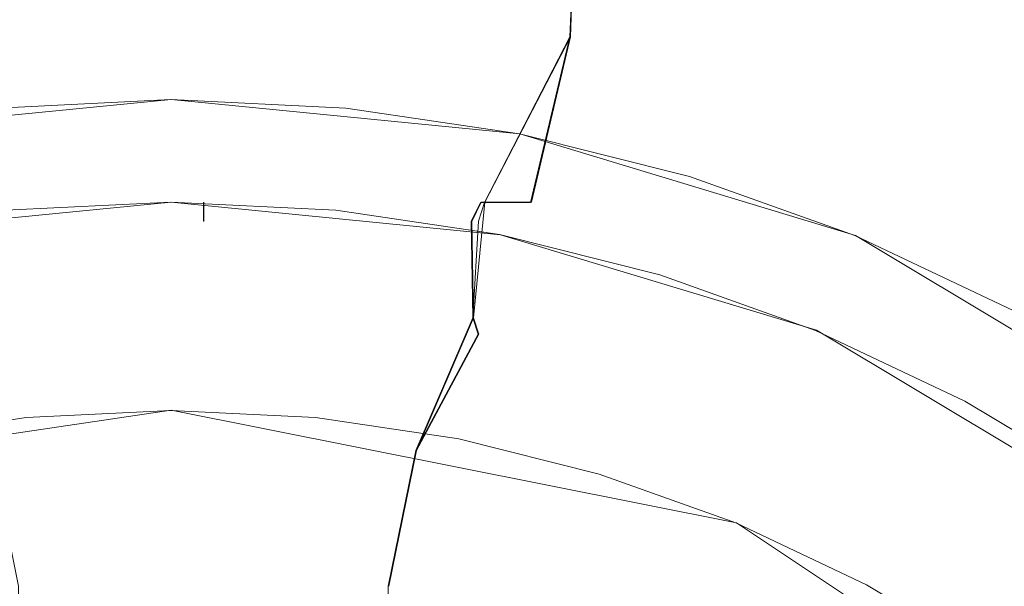
# Model space of a CAD drawing. Extents: x -132 to 233, y -191 to 32.
# Drawn here: x -102 to -89, y 17 to 24 of the extents above; entities that cross this region are included whole.
import ezdxf

# ---------------------------------------------------------------- set-up
doc = ezdxf.new("R2010")
doc.units = 0
doc.header["$LTSCALE"] = 500
doc.header["$MEASUREMENT"] = 0
doc.layers.add('DWXOUTLINES', color=7, linetype='Continuous')
doc.layers.add('FERRO_STARE_ZLOTO', color=7, linetype='Continuous')

msp = doc.modelspace()

# ---------------------------------------------------------------- linework, layer by layer
at = {"layer": 'DWXOUTLINES', "color": 0, "lineweight": 0}
for p, q in [((-94.93, 26.03, 72.9), (-95.02, 23.76, 72.82)), ((-94.93, 26.03, 64.56), (-95.02, 23.76, 64.64)), ((-96.12, 21.63, 64.64), (-95.02, 23.76, 64.64)), ((-95.52, 21.63, 72.2), (-95.02, 23.76, 72.82)), ((-104.65, 22.51), (-100.16, 22.95)), ((-95.67, 22.51), (-100.16, 22.95)), ((-95.67, 22.51), (-91.35, 21.2)), ((-104.39, 21.21, 5.35), (-100.16, 21.63, 5.35)), ((-100.16, 21.63, 5.35), (-95.92, 21.21, 5.35)), ((-99.74, 21.38, 63.33), (-99.74, 21.63, 63.27)), ((-96.17, 21.63, 72.86), (-96.29, 21.38, 72.88)), ((-96.12, 21.63, 64.64), (-96.27, 20.14, 64.59)), ((-96.17, 21.63, 72.86), (-95.52, 21.63, 72.2)), ((-96.29, 21.38, 72.88), (-96.27, 20.14, 72.87)), ((-91.85, 19.98, 5.35), (-95.92, 21.21, 5.35)), ((-85.56, 17.73), (-91.35, 21.2)), ((-96.27, 20.14, 64.59), (-97, 18.43, 65.47)), ((-96.2, 19.93, 72.7), (-96.27, 20.14, 72.87)), ((-96.2, 19.93, 72.7), (-97, 18.43, 71.99)), ((-86.39, 16.7, 5.35), (-91.85, 19.98, 5.35)), ((-105.68, 18.13, 6.5), (-100.16, 18.95, 6.5)), ((-92.88, 17.5, 6.5), (-100.16, 18.95, 6.5)), ((-97.36, 16.68, 65.89), (-97, 18.43, 65.47)), ((-97, 18.43, 71.99), (-97.36, 16.68, 71.57)), ((-86.71, 13.38, 6.5), (-92.88, 17.5, 6.5))]:
    msp.add_line(p, q, dxfattribs=at)
at = {"layer": 'FERRO_STARE_ZLOTO', "lineweight": 0}
for points, invisible_edges in [([(-103.124, 23.761, 63.476), (-103.187, 26.035, 63.377), (-101.54, 26.035, 62.625), (-101.507, 23.761, 62.737)], 15), ([(-101.507, 23.761, 74.722), (-101.54, 26.035, 74.835), (-103.187, 26.035, 74.083), (-103.124, 23.761, 73.984)], 15), ([(-101.507, 23.761, 62.737), (-101.54, 26.035, 62.625), (-99.747, 25.982, 62.362), (-99.747, 23.761, 62.484)], 15), ([(-99.747, 23.761, 74.975), (-99.747, 26.035, 75.093), (-101.54, 26.035, 74.835), (-101.507, 23.761, 74.722)], 15), ([(-97.955, 26.035, 62.625), (-97.988, 23.761, 62.737), (-99.747, 23.761, 62.484), (-99.747, 25.982, 62.362)], 15), ([(-99.747, 26.035, 75.093), (-99.747, 23.761, 74.975), (-97.988, 23.761, 74.722), (-97.955, 26.035, 74.835)], 15), ([(-97.955, 26.035, 74.835), (-97.988, 23.761, 74.722), (-96.371, 23.761, 73.984), (-96.307, 26.035, 74.083)], 15), ([(-96.307, 26.035, 63.377), (-96.371, 23.761, 63.476), (-97.988, 23.761, 62.737), (-97.955, 26.035, 62.625)], 15), ([(-96.307, 26.035, 74.083), (-96.371, 23.761, 73.984), (-95.027, 23.761, 72.82), (-94.938, 26.035, 72.897)], 15), ([(-94.938, 26.035, 64.563), (-95.027, 23.761, 64.64), (-96.371, 23.761, 63.476), (-96.307, 26.035, 63.377)], 15), ([(-93.959, 26.035, 71.373), (-94.938, 26.035, 72.897), (-95.027, 23.761, 72.82), (-94.066, 23.761, 71.324)], 13), ([(-93.959, 26.035, 66.087), (-94.066, 23.761, 66.135), (-95.027, 23.761, 64.64), (-94.938, 26.035, 64.563)], 11), ([(-93.449, 26.035, 69.635), (-93.959, 26.035, 71.373), (-94.066, 23.761, 71.324), (-93.565, 23.761, 69.619)], 15), ([(-93.449, 26.035, 67.824), (-93.565, 23.761, 67.841), (-94.066, 23.761, 66.135), (-93.959, 26.035, 66.087)], 15), ([(-93.449, 26.035, 69.635), (-93.565, 23.761, 69.619), (-93.565, 23.761, 67.841), (-93.449, 26.035, 67.824)], 15), ([(-101.703, 21.625, 73.829), (-101.507, 23.761, 74.722), (-103.124, 23.761, 73.984), (-102.582, 21.625, 73.398)], 15), ([(-101.507, 23.761, 62.737), (-101.654, 21.625, 63.612), (-102.538, 21.625, 64.035), (-103.124, 23.761, 63.476)], 15), ([(-100.787, 21.625, 74.092), (-101.507, 23.761, 74.722), (-101.703, 21.625, 73.829), (-100.787, 21.625, 74.092)], 15), ([(-101.654, 21.625, 63.612), (-101.507, 23.761, 62.737), (-100.711, 21.625, 63.354), (-101.654, 21.625, 63.612)], 15), ([(-99.747, 23.761, 62.484), (-99.747, 21.625, 63.268), (-100.711, 21.625, 63.354), (-101.507, 23.761, 62.737)], 15), ([(-101.507, 23.761, 74.722), (-100.787, 21.625, 74.092), (-99.811, 21.625, 74.191), (-99.747, 23.761, 74.975)], 15), ([(-99.747, 23.761, 74.975), (-99.811, 21.625, 74.191), (-98.783, 21.625, 74.106), (-97.988, 23.761, 74.722)], 15), ([(-97.988, 23.761, 62.737), (-99.62, 21.625, 63.27), (-99.747, 21.625, 63.268), (-99.747, 23.761, 62.484)], 15), ([(-99.62, 21.625, 63.27), (-97.988, 23.761, 62.737), (-98.708, 21.625, 63.368), (-99.62, 21.625, 63.27)], 15), ([(-97.84, 21.625, 73.848), (-97.988, 23.761, 74.722), (-98.783, 21.625, 74.106), (-97.84, 21.625, 73.848)], 15), ([(-98.708, 21.625, 63.368), (-97.988, 23.761, 62.737), (-97.792, 21.625, 63.63), (-98.708, 21.625, 63.368)], 15), ([(-96.371, 23.761, 73.984), (-97.988, 23.761, 74.722), (-97.84, 21.625, 73.848), (-96.956, 21.625, 73.424)], 15), ([(-97.988, 23.761, 62.737), (-96.371, 23.761, 63.476), (-96.913, 21.625, 64.061), (-97.792, 21.625, 63.63)], 15), ([(-96.179, 21.625, 72.864), (-96.371, 23.761, 73.984), (-96.956, 21.625, 73.424), (-96.179, 21.625, 72.864)], 15), ([(-96.371, 23.761, 63.476), (-95.027, 23.761, 64.64), (-96.126, 21.625, 64.642), (-96.913, 21.625, 64.061)], 13), ([(-95.027, 23.761, 72.82), (-96.371, 23.761, 73.984), (-96.179, 21.625, 72.864), (-95.532, 21.625, 72.203)], 11), ([(-96.126, 21.625, 64.642), (-95.027, 23.761, 64.64), (-95.468, 21.625, 65.336), (-96.126, 21.625, 64.642)], 15), ([(-94.066, 23.761, 71.324), (-95.027, 23.761, 72.82), (-95.532, 21.625, 72.203), (-95.012, 21.625, 71.451)], 13), ([(-95.027, 23.761, 64.64), (-94.066, 23.761, 66.135), (-94.946, 21.625, 66.127), (-95.468, 21.625, 65.336)], 15), ([(-94.632, 21.625, 70.644), (-94.066, 23.761, 71.324), (-95.012, 21.625, 71.451), (-94.632, 21.625, 70.644)], 15), ([(-94.946, 21.625, 66.127), (-94.066, 23.761, 66.135), (-94.577, 21.625, 66.968), (-94.946, 21.625, 66.127)], 15), ([(-93.565, 23.761, 69.619), (-94.066, 23.761, 71.324), (-94.632, 21.625, 70.644), (-94.38, 21.625, 69.738)], 15), ([(-93.565, 23.761, 67.841), (-94.35, 21.625, 67.893), (-94.577, 21.625, 66.968), (-94.066, 23.761, 66.135)], 15), ([(-94.286, 21.625, 68.818), (-93.565, 23.761, 69.619), (-94.38, 21.625, 69.738), (-94.286, 21.625, 68.818)], 15), ([(-93.565, 23.761, 67.841), (-93.565, 23.761, 69.619), (-94.286, 21.625, 68.818), (-94.35, 21.625, 67.893)], 15), ([(-102.414, 22.75, 1.581), (-100.167, 22.861, 1.581), (-100.167, 22.951, 0), (-102.423, 22.84, 0)], 11), ([(-102.414, 22.75, 1.581), (-102.396, 22.562, 3.061), (-100.167, 22.672, 3.061), (-100.167, 22.861, 1.581)], 15), ([(-97.92, 22.75, 1.581), (-97.911, 22.84, 0), (-100.167, 22.951, 0), (-100.167, 22.861, 1.581)], 13), ([(-97.92, 22.75, 1.581), (-100.167, 22.861, 1.581), (-100.167, 22.672, 3.061), (-97.938, 22.562, 3.061)], 15), ([(-97.92, 22.75, 1.581), (-95.694, 22.42, 1.581), (-95.677, 22.509, 0), (-97.911, 22.84, 0)], 11), ([(-97.92, 22.75, 1.581), (-97.938, 22.562, 3.061), (-95.731, 22.235, 3.061), (-95.694, 22.42, 1.581)], 15), ([(-102.358, 22.177, 4.342), (-100.167, 22.285, 4.342), (-100.167, 22.672, 3.061), (-102.396, 22.562, 3.061)], 15), ([(-97.976, 22.177, 4.342), (-97.938, 22.562, 3.061), (-100.167, 22.672, 3.061), (-100.167, 22.285, 4.342)], 15), ([(-97.976, 22.177, 4.342), (-95.806, 21.856, 4.342), (-95.731, 22.235, 3.061), (-97.938, 22.562, 3.061)], 15), ([(-93.512, 21.873, 1.581), (-93.486, 21.959, 0), (-95.677, 22.509, 0), (-95.694, 22.42, 1.581)], 13), ([(-93.512, 21.873, 1.581), (-95.694, 22.42, 1.581), (-95.731, 22.235, 3.061), (-93.567, 21.692, 3.061)], 15), ([(-102.358, 22.177, 4.342), (-102.293, 21.524, 5.349), (-100.167, 21.629, 5.349), (-100.167, 22.285, 4.342)], 15), ([(-97.976, 22.177, 4.342), (-100.167, 22.285, 4.342), (-100.167, 21.629, 5.349), (-98.041, 21.524, 5.349)], 15), ([(-93.679, 21.323, 4.342), (-93.567, 21.692, 3.061), (-95.731, 22.235, 3.061), (-95.806, 21.856, 4.342)], 15), ([(-97.976, 22.177, 4.342), (-98.041, 21.524, 5.349), (-95.935, 21.212, 5.349), (-95.806, 21.856, 4.342)], 15), ([(-93.512, 21.873, 1.581), (-91.393, 21.115, 1.581), (-91.359, 21.199, 0), (-93.486, 21.959, 0)], 11), ([(-93.679, 21.323, 4.342), (-95.806, 21.856, 4.342), (-95.935, 21.212, 5.349), (-93.869, 20.694, 5.349)], 15), ([(-93.512, 21.873, 1.581), (-93.567, 21.692, 3.061), (-91.466, 20.941, 3.061), (-91.393, 21.115, 1.581)], 15), ([(-93.679, 21.323, 4.342), (-91.614, 20.584, 4.342), (-91.466, 20.941, 3.061), (-93.567, 21.692, 3.061)], 15), ([(-101.699, 21.385, 73.765), (-102.582, 21.625, 73.398), (-103.292, 21.385, 72.803), (-101.699, 21.385, 73.765)], 15), ([(-103.197, 21.385, 64.575), (-102.538, 21.625, 64.035), (-101.654, 21.625, 63.612), (-103.197, 21.385, 64.575)], 15), ([(-103.197, 21.385, 64.575), (-101.654, 21.625, 63.612), (-101.581, 21.385, 63.651), (-103.197, 21.385, 64.575)], 15), ([(-101.699, 21.385, 73.765), (-101.703, 21.625, 73.829), (-102.582, 21.625, 73.398), (-101.699, 21.385, 73.765)], 15), ([(-102.195, 20.529, 6.011), (-100.167, 20.629, 6.011), (-100.167, 21.629, 5.349), (-102.293, 21.524, 5.349)], 11), ([(-99.873, 21.385, 74.128), (-100.787, 21.625, 74.092), (-101.703, 21.625, 73.829), (-99.873, 21.385, 74.128)], 15), ([(-99.873, 21.385, 74.128), (-101.703, 21.625, 73.829), (-101.699, 21.385, 73.765), (-99.873, 21.385, 74.128)], 15), ([(-101.581, 21.385, 63.651), (-101.654, 21.625, 63.612), (-100.711, 21.625, 63.354), (-101.581, 21.385, 63.651)], 15), ([(-101.581, 21.385, 63.651), (-100.711, 21.625, 63.354), (-99.747, 21.625, 63.268), (-101.581, 21.385, 63.651)], 15), ([(-99.747, 21.625, 63.268), (-99.747, 21.509, 63.314), (-101.581, 21.385, 63.651), (-99.747, 21.625, 63.268)], 15), ([(-99.873, 21.385, 74.128), (-99.811, 21.625, 74.191), (-100.787, 21.625, 74.092), (-99.873, 21.385, 74.128)], 15), ([(-98.139, 20.529, 6.011), (-98.041, 21.524, 5.349), (-100.167, 21.629, 5.349), (-100.167, 20.629, 6.011)], 13), ([(-99.747, 21.385, 74.13), (-99.811, 21.625, 74.191), (-99.873, 21.385, 74.128), (-99.747, 21.385, 74.13)], 15), ([(-97.913, 21.385, 73.809), (-98.783, 21.625, 74.106), (-99.811, 21.625, 74.191), (-97.913, 21.385, 73.809)], 15), ([(-97.913, 21.385, 73.809), (-99.811, 21.625, 74.191), (-99.747, 21.509, 74.145), (-97.913, 21.385, 73.809)], 15), ([(-99.747, 21.509, 74.145), (-99.811, 21.625, 74.191), (-99.747, 21.385, 74.13), (-99.747, 21.509, 74.145)], 15), ([(-99.62, 21.625, 63.27), (-99.622, 21.385, 63.331), (-99.747, 21.385, 63.33), (-99.747, 21.625, 63.268)], 11), ([(-99.747, 21.385, 63.33), (-99.747, 21.509, 63.314), (-99.747, 21.625, 63.268), (-99.747, 21.385, 63.33)], 15), ([(-99.622, 21.385, 63.331), (-99.62, 21.625, 63.27), (-98.708, 21.625, 63.368), (-99.622, 21.385, 63.331)], 15), ([(-99.622, 21.385, 63.331), (-98.708, 21.625, 63.368), (-97.792, 21.625, 63.63), (-99.622, 21.385, 63.331)], 15), ([(-99.622, 21.385, 63.331), (-97.792, 21.625, 63.63), (-97.796, 21.385, 63.695), (-99.622, 21.385, 63.331)], 15), ([(-97.913, 21.385, 73.809), (-97.84, 21.625, 73.848), (-98.783, 21.625, 74.106), (-97.913, 21.385, 73.809)], 15), ([(-96.298, 21.385, 72.884), (-97.84, 21.625, 73.848), (-97.913, 21.385, 73.809), (-96.298, 21.385, 72.884)], 15), ([(-96.298, 21.385, 72.884), (-96.956, 21.625, 73.424), (-97.84, 21.625, 73.848), (-96.298, 21.385, 72.884)], 15), ([(-97.796, 21.385, 63.695), (-97.792, 21.625, 63.63), (-96.913, 21.625, 64.061), (-97.796, 21.385, 63.695)], 15), ([(-97.796, 21.385, 63.695), (-96.913, 21.625, 64.061), (-96.202, 21.385, 64.657), (-97.796, 21.385, 63.695)], 15), ([(-96.298, 21.385, 72.884), (-96.179, 21.625, 72.864), (-96.956, 21.625, 73.424), (-96.298, 21.385, 72.884)], 14), ([(-96.202, 21.385, 64.657), (-96.913, 21.625, 64.061), (-96.126, 21.625, 64.642), (-96.202, 21.385, 64.657)], 11), ([(-95.092, 21.385, 71.466), (-96.179, 21.625, 72.864), (-96.298, 21.385, 72.884), (-95.092, 21.385, 71.466)], 15), ([(-96.202, 21.385, 64.657), (-96.126, 21.625, 64.642), (-95.468, 21.625, 65.336), (-96.202, 21.385, 64.657)], 15), ([(-96.202, 21.385, 64.657), (-95.468, 21.625, 65.336), (-95.029, 21.385, 66.103), (-96.202, 21.385, 64.657)], 15), ([(-95.092, 21.385, 71.466), (-95.532, 21.625, 72.203), (-96.179, 21.625, 72.864), (-95.092, 21.385, 71.466)], 15), ([(-95.092, 21.385, 71.466), (-95.012, 21.625, 71.451), (-95.532, 21.625, 72.203), (-95.092, 21.385, 71.466)], 15), ([(-95.029, 21.385, 66.103), (-95.468, 21.625, 65.336), (-94.946, 21.625, 66.127), (-95.029, 21.385, 66.103)], 15), ([(-94.439, 21.385, 69.722), (-95.012, 21.625, 71.451), (-95.092, 21.385, 71.466), (-94.439, 21.385, 69.722)], 15), ([(-95.029, 21.385, 66.103), (-94.577, 21.625, 66.968), (-94.418, 21.385, 67.861), (-95.029, 21.385, 66.103)], 15), ([(-95.029, 21.385, 66.103), (-94.946, 21.625, 66.127), (-94.577, 21.625, 66.968), (-95.029, 21.385, 66.103)], 15), ([(-94.439, 21.385, 69.722), (-94.632, 21.625, 70.644), (-95.012, 21.625, 71.451), (-94.439, 21.385, 69.722)], 15), ([(-94.439, 21.385, 69.722), (-94.38, 21.625, 69.738), (-94.632, 21.625, 70.644), (-94.439, 21.385, 69.722)], 15), ([(-94.418, 21.385, 67.861), (-94.577, 21.625, 66.968), (-94.35, 21.625, 67.893), (-94.418, 21.385, 67.861)], 15), ([(-94.418, 21.385, 67.861), (-94.286, 21.625, 68.818), (-94.439, 21.385, 69.722), (-94.418, 21.385, 67.861)], 15), ([(-94.439, 21.385, 69.722), (-94.286, 21.625, 68.818), (-94.38, 21.625, 69.738), (-94.439, 21.385, 69.722)], 15), ([(-94.418, 21.385, 67.861), (-94.35, 21.625, 67.893), (-94.286, 21.625, 68.818), (-94.418, 21.385, 67.861)], 15), ([(-101.581, 21.385, 63.651), (-99.747, 21.509, 63.314), (-99.747, 21.385, 63.33), (-101.581, 21.385, 63.651)], 15), ([(-97.913, 21.385, 73.809), (-99.747, 21.509, 74.145), (-99.747, 21.385, 74.13), (-97.913, 21.385, 73.809)], 15), ([(-98.139, 20.529, 6.011), (-96.13, 20.231, 6.011), (-95.935, 21.212, 5.349), (-98.041, 21.524, 5.349)], 11), ([(-101.699, 21.385, 73.765), (-103.292, 21.385, 72.803), (-103.218, 20.138, 72.866), (-101.594, 20.138, 73.804)], 15), ([(-101.594, 20.138, 63.656), (-103.218, 20.138, 64.593), (-103.197, 21.385, 64.575), (-101.581, 21.385, 63.651)], 13), ([(-101.594, 20.138, 73.804), (-99.747, 20.138, 74.13), (-99.873, 21.385, 74.128), (-101.699, 21.385, 73.765)], 15), ([(-99.747, 21.385, 63.33), (-99.747, 20.138, 63.33), (-101.594, 20.138, 63.656), (-101.581, 21.385, 63.651)], 15), ([(-99.747, 20.138, 74.13), (-99.747, 21.385, 74.13), (-99.873, 21.385, 74.128), (-99.747, 20.138, 74.13)], 15), ([(-99.622, 21.385, 63.331), (-97.796, 21.385, 63.695), (-97.9, 20.138, 63.656), (-99.747, 20.138, 63.33)], 15), ([(-99.747, 21.385, 74.13), (-99.747, 20.138, 74.13), (-97.9, 20.138, 73.804), (-97.913, 21.385, 73.809)], 15), ([(-99.747, 20.138, 63.33), (-99.747, 21.385, 63.33), (-99.622, 21.385, 63.331), (-99.747, 20.138, 63.33)], 15), ([(-97.9, 20.138, 73.804), (-96.276, 20.138, 72.866), (-96.298, 21.385, 72.884), (-97.913, 21.385, 73.809)], 13), ([(-96.276, 20.138, 64.593), (-97.9, 20.138, 63.656), (-97.796, 21.385, 63.695), (-96.202, 21.385, 64.657)], 15), ([(-96.276, 20.138, 72.866), (-95.071, 20.138, 71.43), (-95.092, 21.385, 71.466), (-96.298, 21.385, 72.884)], 15), ([(-95.071, 20.138, 66.03), (-96.276, 20.138, 64.593), (-96.202, 21.385, 64.657), (-95.029, 21.385, 66.103)], 13), ([(-95.071, 20.138, 71.43), (-94.429, 20.138, 69.668), (-94.439, 21.385, 69.722), (-95.092, 21.385, 71.466)], 15), ([(-94.429, 20.138, 67.792), (-95.071, 20.138, 66.03), (-95.029, 21.385, 66.103), (-94.418, 21.385, 67.861)], 15), ([(-94.418, 21.385, 67.861), (-94.439, 21.385, 69.722), (-94.429, 20.138, 69.668), (-94.429, 20.138, 67.792)], 15), ([(-93.679, 21.323, 4.342), (-93.869, 20.694, 5.349), (-91.865, 19.977, 5.349), (-91.614, 20.584, 4.342)], 15), ([(-94.16, 19.738, 6.011), (-93.869, 20.694, 5.349), (-95.935, 21.212, 5.349), (-96.13, 20.231, 6.011)], 13), ([(-89.36, 20.153, 1.581), (-89.317, 20.233, 0), (-91.359, 21.199, 0), (-91.393, 21.115, 1.581)], 13), ([(-89.36, 20.153, 1.581), (-91.393, 21.115, 1.581), (-91.466, 20.941, 3.061), (-89.449, 19.987, 3.061)], 15), ([(-89.631, 19.646, 4.342), (-89.449, 19.987, 3.061), (-91.466, 20.941, 3.061), (-91.614, 20.584, 4.342)], 15), ([(-94.16, 19.738, 6.011), (-92.247, 19.054, 6.011), (-91.865, 19.977, 5.349), (-93.869, 20.694, 5.349)], 11), ([(-102.195, 20.529, 6.011), (-102.097, 19.528, 6.378), (-100.167, 19.623, 6.378), (-100.167, 20.629, 6.011)], 15), ([(-98.139, 20.529, 6.011), (-100.167, 20.629, 6.011), (-100.167, 19.623, 6.378), (-98.237, 19.528, 6.378)], 15), ([(-89.631, 19.646, 4.342), (-91.614, 20.584, 4.342), (-91.865, 19.977, 5.349), (-89.94, 19.067, 5.349)], 15), ([(-102.195, 20.529, 6.011), (-104.204, 20.231, 6.011), (-104.008, 19.244, 6.378), (-102.097, 19.528, 6.378)], 15), ([(-98.139, 20.529, 6.011), (-98.237, 19.528, 6.378), (-96.326, 19.244, 6.378), (-96.13, 20.231, 6.011)], 15), ([(-94.16, 19.738, 6.011), (-96.13, 20.231, 6.011), (-96.326, 19.244, 6.378), (-94.452, 18.775, 6.378)], 15), ([(-103.286, 19.93, 64.763), (-103.218, 20.138, 64.593), (-101.737, 19.93, 63.8), (-103.286, 19.93, 64.763)], 15), ([(-103.129, 19.93, 72.831), (-101.544, 19.93, 73.733), (-101.594, 20.138, 73.804), (-103.218, 20.138, 72.866)], 15), ([(-101.737, 19.93, 63.8), (-103.218, 20.138, 64.593), (-101.594, 20.138, 63.656), (-101.737, 19.93, 63.8)], 15), ([(-101.737, 19.93, 63.8), (-101.594, 20.138, 63.656), (-99.954, 19.93, 63.418), (-101.737, 19.93, 63.8)], 15), ([(-101.594, 20.138, 73.804), (-101.544, 19.93, 73.733), (-99.747, 19.93, 74.046), (-99.747, 20.026, 74.108)], 15), ([(-99.747, 20.138, 74.13), (-101.594, 20.138, 73.804), (-99.747, 20.026, 74.108), (-99.747, 20.138, 74.13)], 15), ([(-99.954, 19.93, 63.418), (-101.594, 20.138, 63.656), (-99.747, 20.138, 63.33), (-99.954, 19.93, 63.418)], 15), ([(-99.954, 19.93, 63.418), (-99.747, 20.138, 63.33), (-99.851, 19.93, 63.415), (-99.954, 19.93, 63.418)], 15), ([(-99.747, 20.138, 63.33), (-99.747, 20.026, 63.352), (-99.851, 19.93, 63.415), (-99.747, 20.138, 63.33)], 15), ([(-99.747, 20.026, 63.352), (-97.9, 20.138, 63.656), (-97.951, 19.93, 63.727), (-99.747, 19.93, 63.414)], 15), ([(-99.541, 19.93, 74.042), (-97.9, 20.138, 73.804), (-99.747, 20.138, 74.13), (-99.541, 19.93, 74.042)], 15), ([(-99.644, 19.93, 74.045), (-99.747, 20.138, 74.13), (-99.747, 20.026, 74.108), (-99.644, 19.93, 74.045)], 15), ([(-99.541, 19.93, 74.042), (-99.747, 20.138, 74.13), (-99.644, 19.93, 74.045), (-99.541, 19.93, 74.042)], 15), ([(-97.9, 20.138, 63.656), (-99.747, 20.026, 63.352), (-99.747, 20.138, 63.33), (-97.9, 20.138, 63.656)], 15), ([(-97.757, 19.93, 73.659), (-97.9, 20.138, 73.804), (-99.541, 19.93, 74.042), (-97.757, 19.93, 73.659)], 15), ([(-96.366, 19.93, 64.628), (-97.951, 19.93, 63.727), (-97.9, 20.138, 63.656), (-96.276, 20.138, 64.593)], 15), ([(-97.757, 19.93, 73.659), (-96.276, 20.138, 72.866), (-97.9, 20.138, 73.804), (-97.757, 19.93, 73.659)], 15), ([(-96.209, 19.93, 72.697), (-96.276, 20.138, 72.866), (-97.757, 19.93, 73.659), (-96.209, 19.93, 72.697)], 15), ([(-95.178, 19.93, 66.012), (-96.366, 19.93, 64.628), (-96.276, 20.138, 64.593), (-95.071, 20.138, 66.03)], 13), ([(-95.071, 20.138, 71.43), (-96.276, 20.138, 72.866), (-96.209, 19.93, 72.697), (-95.076, 19.93, 71.268)], 13), ([(-94.529, 19.93, 67.716), (-95.178, 19.93, 66.012), (-95.071, 20.138, 66.03), (-94.429, 20.138, 67.792)], 15), ([(-95.076, 19.93, 71.268), (-94.493, 19.93, 69.54), (-94.429, 20.138, 69.668), (-95.071, 20.138, 71.43)], 15), ([(-94.493, 19.93, 69.54), (-94.529, 19.93, 67.716), (-94.429, 20.138, 67.792), (-94.429, 20.138, 69.668)], 15), ([(-89.36, 20.153, 1.581), (-89.449, 19.987, 3.061), (-87.535, 18.84, 3.061), (-87.43, 18.997, 1.581)], 15), ([(-101.737, 19.93, 63.8), (-101.204, 18.43, 64.727), (-102.485, 18.43, 65.467), (-103.286, 19.93, 64.763)], 15), ([(-101.544, 19.93, 73.733), (-103.129, 19.93, 72.831), (-102.485, 18.43, 71.993), (-101.204, 18.43, 72.733)], 13), ([(-101.204, 18.43, 64.727), (-101.737, 19.93, 63.8), (-99.954, 19.93, 63.418), (-101.204, 18.43, 64.727)], 15), ([(-99.747, 18.43, 72.99), (-101.544, 19.93, 73.733), (-101.204, 18.43, 72.733), (-99.747, 18.43, 72.99)], 15), ([(-99.747, 18.43, 72.99), (-99.747, 18.702, 73.133), (-101.544, 19.93, 73.733), (-99.747, 18.43, 72.99)], 15), ([(-101.544, 19.93, 73.733), (-99.747, 18.702, 73.133), (-99.747, 19.93, 74.046), (-101.544, 19.93, 73.733)], 15), ([(-101.204, 18.43, 64.727), (-99.747, 19.93, 63.414), (-99.747, 18.702, 64.327), (-101.204, 18.43, 64.727)], 15), ([(-101.204, 18.43, 64.727), (-99.851, 19.93, 63.415), (-99.747, 19.93, 63.414), (-101.204, 18.43, 64.727)], 15), ([(-101.204, 18.43, 64.727), (-99.954, 19.93, 63.418), (-99.851, 19.93, 63.415), (-101.204, 18.43, 64.727)], 15), ([(-99.851, 19.93, 63.415), (-99.747, 20.026, 63.352), (-99.747, 19.93, 63.414), (-99.851, 19.93, 63.415)], 15), ([(-99.644, 19.93, 74.045), (-99.747, 20.026, 74.108), (-99.747, 19.93, 74.046), (-99.644, 19.93, 74.045)], 15), ([(-99.747, 18.702, 73.133), (-98.29, 18.43, 72.733), (-99.747, 19.93, 74.046), (-99.747, 18.702, 73.133)], 15), ([(-99.747, 19.93, 74.046), (-98.29, 18.43, 72.733), (-99.644, 19.93, 74.045), (-99.747, 19.93, 74.046)], 15), ([(-99.747, 18.702, 64.327), (-97.951, 19.93, 63.727), (-99.747, 18.43, 64.47), (-99.747, 18.702, 64.327)], 15), ([(-97.951, 19.93, 63.727), (-98.29, 18.43, 64.727), (-99.747, 18.43, 64.47), (-97.951, 19.93, 63.727)], 15), ([(-99.747, 19.93, 63.414), (-97.951, 19.93, 63.727), (-99.747, 18.702, 64.327), (-99.747, 19.93, 63.414)], 15), ([(-99.644, 19.93, 74.045), (-98.29, 18.43, 72.733), (-99.541, 19.93, 74.042), (-99.644, 19.93, 74.045)], 15), ([(-99.541, 19.93, 74.042), (-98.29, 18.43, 72.733), (-97.757, 19.93, 73.659), (-99.541, 19.93, 74.042)], 15), ([(-98.29, 18.43, 64.727), (-97.951, 19.93, 63.727), (-96.366, 19.93, 64.628), (-97.009, 18.43, 65.467)], 15), ([(-98.29, 18.43, 72.733), (-97.009, 18.43, 71.993), (-96.209, 19.93, 72.697), (-97.757, 19.93, 73.659)], 13), ([(-96.058, 18.43, 66.6), (-97.009, 18.43, 65.467), (-96.366, 19.93, 64.628), (-95.178, 19.93, 66.012)], 13), ([(-96.058, 18.43, 70.86), (-95.076, 19.93, 71.268), (-96.209, 19.93, 72.697), (-97.009, 18.43, 71.993)], 15), ([(-95.552, 18.43, 67.99), (-96.058, 18.43, 66.6), (-95.178, 19.93, 66.012), (-94.529, 19.93, 67.716)], 15), ([(-95.552, 18.43, 69.47), (-94.493, 19.93, 69.54), (-95.076, 19.93, 71.268), (-96.058, 18.43, 70.86)], 15), ([(-95.552, 18.43, 69.47), (-95.552, 18.43, 67.99), (-94.529, 19.93, 67.716), (-94.493, 19.93, 69.54)], 15), ([(-90.411, 18.185, 6.011), (-89.94, 19.067, 5.349), (-91.865, 19.977, 5.349), (-92.247, 19.054, 6.011)], 13), ([(-89.631, 19.646, 4.342), (-87.749, 18.518, 4.342), (-87.535, 18.84, 3.061), (-89.449, 19.987, 3.061)], 15), ([(-94.16, 19.738, 6.011), (-94.452, 18.775, 6.378), (-92.632, 18.124, 6.378), (-92.247, 19.054, 6.011)], 15), ([(-102.03, 18.854, 6.5), (-100.167, 18.946, 6.5), (-100.167, 19.623, 6.378), (-102.097, 19.528, 6.378)], 15), ([(-98.304, 18.854, 6.5), (-98.237, 19.528, 6.378), (-100.167, 19.623, 6.378), (-100.167, 18.946, 6.5)], 15), ([(-89.631, 19.646, 4.342), (-89.94, 19.067, 5.349), (-88.114, 17.972, 5.349), (-87.749, 18.518, 4.342)], 15), ([(-102.03, 18.854, 6.5), (-102.097, 19.528, 6.378), (-104.008, 19.244, 6.378), (-103.876, 18.581, 6.5)], 15), ([(-98.304, 18.854, 6.5), (-96.458, 18.581, 6.5), (-96.326, 19.244, 6.378), (-98.237, 19.528, 6.378)], 15), ([(-94.648, 18.127, 6.5), (-94.452, 18.775, 6.378), (-96.326, 19.244, 6.378), (-96.458, 18.581, 6.5)], 15), ([(-90.411, 18.185, 6.011), (-92.247, 19.054, 6.011), (-92.632, 18.124, 6.378), (-90.886, 17.298, 6.378)], 15), ([(-90.411, 18.185, 6.011), (-88.669, 17.141, 6.011), (-88.114, 17.972, 5.349), (-89.94, 19.067, 5.349)], 11), ([(-102.03, 18.854, 6.5), (-101.99, 18.411, 7.403), (-100.171, 18.501, 7.403), (-100.167, 18.946, 6.5)], 7), ([(-98.304, 18.854, 6.5), (-100.167, 18.946, 6.5), (-100.171, 18.501, 7.403), (-98.351, 18.411, 7.403)], 14), ([(-102.03, 18.854, 6.5), (-103.876, 18.581, 6.5), (-103.793, 18.144, 7.403), (-101.99, 18.411, 7.403)], 14), ([(-98.304, 18.854, 6.5), (-98.351, 18.411, 7.403), (-96.548, 18.144, 7.403), (-96.458, 18.581, 6.5)], 7), ([(-94.648, 18.127, 6.5), (-92.891, 17.499, 6.5), (-92.632, 18.124, 6.378), (-94.452, 18.775, 6.378)], 15), ([(-101.204, 18.43, 64.727), (-99.747, 18.702, 64.327), (-99.747, 18.43, 64.47), (-101.204, 18.43, 64.727)], 15), ([(-99.747, 18.43, 72.99), (-98.29, 18.43, 72.733), (-99.747, 18.702, 73.133), (-99.747, 18.43, 72.99)], 15), ([(-94.648, 18.127, 6.5), (-96.458, 18.581, 6.5), (-96.548, 18.144, 7.403), (-94.781, 17.701, 7.403)], 14), ([(-101.97, 18.102, 10.113), (-101.99, 18.411, 7.403), (-103.793, 18.144, 7.403), (-103.743, 17.839, 10.113)], 15), ([(-101.204, 18.43, 72.733), (-102.485, 18.43, 71.993), (-102.129, 16.68, 71.568), (-101.015, 16.68, 72.212)], 13), ([(-101.204, 18.43, 64.727), (-101.015, 16.68, 65.248), (-102.129, 16.68, 65.891), (-102.485, 18.43, 65.467)], 15), ([(-101.97, 18.102, 10.113), (-100.181, 18.19, 10.114), (-100.171, 18.501, 7.403), (-101.99, 18.411, 7.403)], 15), ([(-101.204, 18.43, 72.733), (-99.747, 17.283, 72.56), (-99.747, 18.43, 72.99), (-101.204, 18.43, 72.733)], 15), ([(-99.747, 16.68, 72.435), (-101.204, 18.43, 72.733), (-101.015, 16.68, 72.212), (-99.747, 16.68, 72.435)], 15), ([(-99.747, 16.68, 72.435), (-99.747, 17.283, 72.56), (-101.204, 18.43, 72.733), (-99.747, 16.68, 72.435)], 15), ([(-99.747, 18.43, 64.47), (-99.747, 17.283, 64.9), (-101.015, 16.68, 65.248), (-101.204, 18.43, 64.727)], 15), ([(-98.392, 18.102, 10.114), (-98.351, 18.411, 7.403), (-100.171, 18.501, 7.403), (-100.181, 18.19, 10.114)], 15), ([(-99.747, 18.43, 72.99), (-99.747, 17.283, 72.56), (-98.48, 16.68, 72.212), (-98.29, 18.43, 72.733)], 15), ([(-99.747, 18.43, 64.47), (-98.29, 18.43, 64.727), (-99.747, 17.283, 64.9), (-99.747, 18.43, 64.47)], 15), ([(-99.747, 17.283, 64.9), (-98.29, 18.43, 64.727), (-99.747, 16.68, 65.024), (-99.747, 17.283, 64.9)], 15), ([(-99.747, 16.68, 65.024), (-98.29, 18.43, 64.727), (-98.48, 16.68, 65.248), (-99.747, 16.68, 65.024)], 15), ([(-97.009, 18.43, 65.467), (-97.365, 16.68, 65.891), (-98.48, 16.68, 65.248), (-98.29, 18.43, 64.727)], 15), ([(-97.365, 16.68, 71.568), (-97.009, 18.43, 71.993), (-98.29, 18.43, 72.733), (-98.48, 16.68, 72.212)], 15), ([(-98.392, 18.102, 10.114), (-96.62, 17.839, 10.114), (-96.548, 18.144, 7.403), (-98.351, 18.411, 7.403)], 15), ([(-97.365, 16.68, 65.891), (-97.009, 18.43, 65.467), (-96.058, 18.43, 66.6), (-96.538, 16.68, 66.877)], 14), ([(-96.538, 16.68, 70.583), (-96.058, 18.43, 70.86), (-97.009, 18.43, 71.993), (-97.365, 16.68, 71.568)], 11), ([(-96.058, 18.43, 70.86), (-96.538, 16.68, 70.583), (-96.098, 16.68, 69.373), (-95.552, 18.43, 69.47)], 15), ([(-96.538, 16.68, 66.877), (-96.058, 18.43, 66.6), (-95.552, 18.43, 67.99), (-96.098, 16.68, 68.086)], 15), ([(-95.552, 18.43, 69.47), (-96.098, 16.68, 69.373), (-96.098, 16.68, 68.086), (-95.552, 18.43, 67.99)], 15), ([(-101.97, 18.102, 10.113), (-101.957, 17.835, 13.529), (-100.194, 17.921, 13.529), (-100.181, 18.19, 10.114)], 15), ([(-98.392, 18.102, 10.114), (-100.181, 18.19, 10.114), (-100.194, 17.921, 13.529), (-98.431, 17.835, 13.529)], 15), ([(-94.882, 17.403, 10.114), (-94.781, 17.701, 7.403), (-96.548, 18.144, 7.403), (-96.62, 17.839, 10.114)], 15), ([(-90.411, 18.185, 6.011), (-90.886, 17.298, 6.378), (-89.228, 16.305, 6.378), (-88.669, 17.141, 6.011)], 15), ([(-101.97, 18.102, 10.113), (-103.743, 17.839, 10.113), (-103.703, 17.576, 13.529), (-101.957, 17.835, 13.529)], 15), ([(-98.392, 18.102, 10.114), (-98.431, 17.835, 13.529), (-96.685, 17.576, 13.529), (-96.62, 17.839, 10.114)], 15), ([(-94.648, 18.127, 6.5), (-94.781, 17.701, 7.403), (-93.065, 17.087, 7.403), (-92.891, 17.499, 6.5)], 7), ([(-91.205, 16.701, 6.5), (-90.886, 17.298, 6.378), (-92.632, 18.124, 6.378), (-92.891, 17.499, 6.5)], 15), ([(-101.938, 17.519, 16.548), (-100.206, 17.604, 16.548), (-100.194, 17.921, 13.529), (-101.957, 17.835, 13.529)], 15), ([(-98.474, 17.519, 16.548), (-98.431, 17.835, 13.529), (-100.194, 17.921, 13.529), (-100.206, 17.604, 16.548)], 15), ([(-101.938, 17.519, 16.548), (-101.957, 17.835, 13.529), (-103.703, 17.576, 13.529), (-103.653, 17.265, 16.548)], 15), ([(-98.474, 17.519, 16.548), (-96.759, 17.265, 16.548), (-96.685, 17.576, 13.529), (-98.431, 17.835, 13.529)], 15), ([(-94.882, 17.403, 10.114), (-96.62, 17.839, 10.114), (-96.685, 17.576, 13.529), (-94.973, 17.147, 13.53)], 15), ([(-94.882, 17.403, 10.114), (-93.195, 16.8, 10.114), (-93.065, 17.087, 7.403), (-94.781, 17.701, 7.403)], 15), ([(-101.938, 17.519, 16.548), (-103.653, 17.265, 16.548), (-103.583, 16.854, 19.481), (-101.908, 17.103, 19.481)], 15), ([(-101.938, 17.519, 16.548), (-101.908, 17.103, 19.481), (-100.217, 17.186, 19.481), (-100.206, 17.604, 16.548)], 15), ([(-98.474, 17.519, 16.548), (-100.206, 17.604, 16.548), (-100.217, 17.186, 19.481), (-98.526, 17.103, 19.482)], 15), ([(-98.474, 17.519, 16.548), (-98.526, 17.103, 19.482), (-96.852, 16.854, 19.482), (-96.759, 17.265, 16.548)], 15), ([(-95.077, 16.843, 16.549), (-94.973, 17.147, 13.53), (-96.685, 17.576, 13.529), (-96.759, 17.265, 16.548)], 15), ([(-94.882, 17.403, 10.114), (-94.973, 17.147, 13.53), (-93.311, 16.552, 13.53), (-93.195, 16.8, 10.114)], 15), ([(-91.205, 16.701, 6.5), (-92.891, 17.499, 6.5), (-93.065, 17.087, 7.403), (-91.418, 16.308, 7.403)], 14), ([(-101.015, 16.68, 65.248), (-99.747, 17.283, 64.9), (-99.747, 16.68, 65.024), (-101.015, 16.68, 65.248)], 15), ([(-99.747, 16.68, 72.435), (-98.48, 16.68, 72.212), (-99.747, 17.283, 72.56), (-99.747, 16.68, 72.435)], 15), ([(-95.077, 16.843, 16.549), (-96.759, 17.265, 16.548), (-96.852, 16.854, 19.482), (-95.209, 16.443, 19.482)], 15), ([(-91.205, 16.701, 6.5), (-89.605, 15.742, 6.5), (-89.228, 16.305, 6.378), (-90.886, 17.298, 6.378)], 15), ([(-101.864, 16.532, 22.639), (-100.23, 16.613, 22.639), (-100.217, 17.186, 19.481), (-101.908, 17.103, 19.481)], 15), ([(-98.595, 16.532, 22.639), (-98.526, 17.103, 19.482), (-100.217, 17.186, 19.481), (-100.23, 16.613, 22.639)], 15), ([(-95.077, 16.843, 16.549), (-93.444, 16.259, 16.549), (-93.311, 16.552, 13.53), (-94.973, 17.147, 13.53)], 15), ([(-101.864, 16.532, 22.639), (-101.908, 17.103, 19.481), (-103.583, 16.854, 19.481), (-103.483, 16.292, 22.639)], 15), ([(-98.595, 16.532, 22.639), (-96.976, 16.292, 22.639), (-96.852, 16.854, 19.482), (-98.526, 17.103, 19.482)], 15), ([(-91.575, 16.034, 10.114), (-91.418, 16.308, 7.403), (-93.065, 17.087, 7.403), (-93.195, 16.8, 10.114)], 15), ([(-95.388, 15.894, 22.639), (-95.209, 16.443, 19.482), (-96.852, 16.854, 19.482), (-96.976, 16.292, 22.639)], 15), ([(-95.077, 16.843, 16.549), (-95.209, 16.443, 19.482), (-93.615, 15.873, 19.482), (-93.444, 16.259, 16.549)], 15), ([(-91.575, 16.034, 10.114), (-93.195, 16.8, 10.114), (-93.311, 16.552, 13.53), (-91.715, 15.797, 13.53)], 15), ([(-101.015, 16.68, 65.248), (-101.015, 14.844, 65.247), (-102.13, 14.844, 65.891), (-102.129, 16.68, 65.891)], 11), ([(-102.129, 16.68, 71.568), (-102.13, 14.844, 71.569), (-101.015, 14.844, 72.213), (-101.015, 16.68, 72.212)], 15), ([(-99.747, 16.68, 65.024), (-99.747, 15.765, 65.095), (-101.015, 14.844, 65.247), (-101.015, 16.68, 65.248)], 15), ([(-101.015, 16.68, 72.212), (-101.015, 14.844, 72.213), (-99.747, 14.844, 72.436), (-99.747, 15.765, 72.365)], 15), ([(-101.015, 16.68, 72.212), (-99.747, 15.765, 72.365), (-99.747, 16.68, 72.435), (-101.015, 16.68, 72.212)], 15), ([(-99.747, 16.68, 72.435), (-99.747, 15.765, 72.365), (-98.48, 14.844, 72.213), (-98.48, 16.68, 72.212)], 15), ([(-98.48, 14.844, 65.247), (-99.747, 14.844, 65.024), (-99.747, 15.765, 65.095), (-98.48, 16.68, 65.248)], 15), ([(-99.747, 16.68, 65.024), (-98.48, 16.68, 65.248), (-99.747, 15.765, 65.095), (-99.747, 16.68, 65.024)], 15), ([(-98.48, 14.844, 65.247), (-98.48, 16.68, 65.248), (-97.365, 16.68, 65.891), (-97.365, 14.844, 65.891)], 15), ([(-98.48, 14.844, 72.213), (-97.365, 14.844, 71.569), (-97.365, 16.68, 71.568), (-98.48, 16.68, 72.212)], 15), ([(-97.365, 14.844, 71.569), (-96.537, 14.844, 70.583), (-96.538, 16.68, 70.583), (-97.365, 16.68, 71.568)], 7), ([(-96.537, 14.844, 66.877), (-97.365, 14.844, 65.891), (-97.365, 16.68, 65.891), (-96.538, 16.68, 66.877)], 13), ([(-96.097, 14.844, 68.086), (-96.537, 14.844, 66.877), (-96.538, 16.68, 66.877), (-96.098, 16.68, 68.086)], 15), ([(-96.537, 14.844, 70.583), (-96.097, 14.844, 69.373), (-96.098, 16.68, 69.373), (-96.538, 16.68, 70.583)], 15), ([(-96.097, 14.844, 68.086), (-96.098, 16.68, 68.086), (-96.098, 16.68, 69.373), (-96.097, 14.844, 69.373)], 15), ([(-91.205, 16.701, 6.5), (-91.418, 16.308, 7.403), (-89.855, 15.372, 7.404), (-89.605, 15.742, 6.5)], 7)]:
    msp.add_3dface(points, dxfattribs=dict(at, invisible_edges=invisible_edges))

doc.saveas('drawing.dxf')
